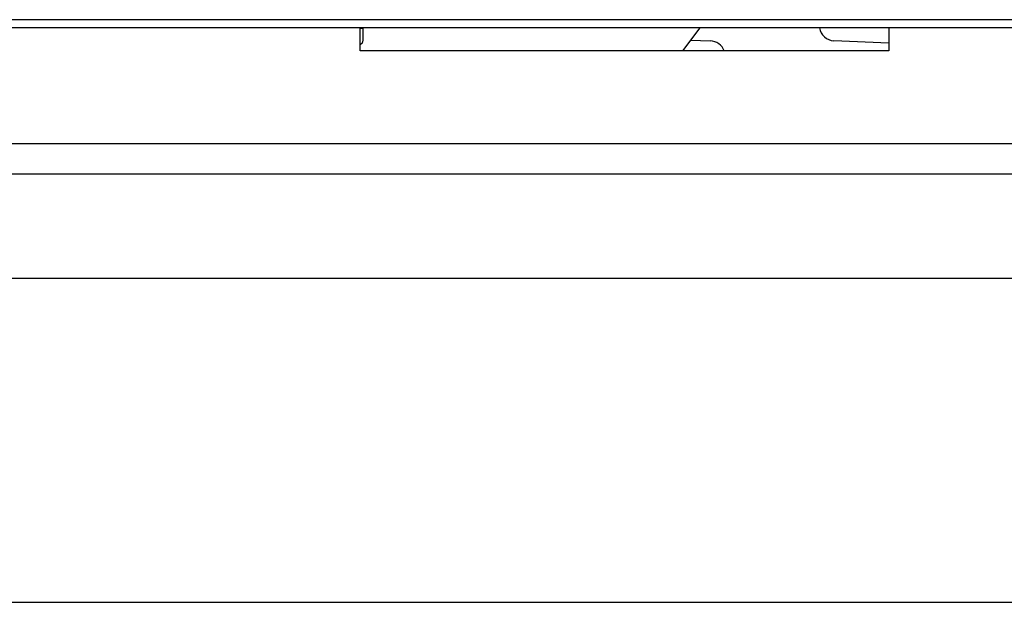
# Model space of a CAD drawing. Units: millimetres. Extents: x -108 to 187, y -72 to 128.
# Drawn here: x -58 to -52, y 62 to 66 of the extents above; entities that cross this region are included whole.
import ezdxf

# ---------------------------------------------------------------- set-up
doc = ezdxf.new("R2010")
doc.units = ezdxf.units.MM

# ---------------------------------------------------------------- blocks, each defined once
blk = doc.blocks.new('Connector_Left__336', base_point=(-1123, 1318.6))
at = {"color": 7, "linetype": 'Continuous'}
for p, q in [((-1122.67, 1321.6), (-1122.69, 1319.99)), ((-1081.2, 1318.6), (-1078.96, 1321.6)), ((-1122.69, 1319.99), (-1122.77, 1319.6)), ((-1122.77, 1319.6), (-1123, 1319.37)), ((-1123, 1319.37), (-1123, 1319.37))]:
    blk.add_line(p, q, dxfattribs=at)
blk = doc.blocks.new('Doorlockplate_800__343', base_point=(-1346.5, 1306.24))
at = {"color": 7, "linetype": 'Continuous'}
for p, q in [((-1123, 1321.55), (-1122.67, 1321.54)), ((-1080.15, 1320), (-1077.64, 1319.91)), ((-1054.5, 1319.61), (-1061.61, 1319.92))]:
    blk.add_line(p, q, dxfattribs=at)
for centre, start, end in [((-1061.52, 1321.92), 189.1414, 267.5287), ((-1077.71, 1317.91), 20.0474, 87.9275)]:
    blk.add_arc(centre, 2, start, end, dxfattribs=at)
blk = doc.blocks.new('Doorframe_800_75__370', base_point=(-1371, 581.35))
at = {"color": 7, "linetype": 'Continuous'}
blk.add_line((-1041.6, 1289.1), (-1160.8, 1289.1), dxfattribs=at)
blk = doc.blocks.new('Screeningplate_Ult_D_800_75_1__372', base_point=(-1371, 566.1))
at = {"color": 7, "linetype": 'Continuous'}
for p, q in [((-1160.8, 1289.1), (-1174.8, 1289.1)), ((-1041.6, 1289.1), (-1160.8, 1289.1)), ((-1027.6, 1289.1), (-1041.6, 1289.1)), ((-1333, 1247.1), (-964.54, 1247.1))]:
    blk.add_line(p, q, dxfattribs=at)
blk = doc.blocks.new('Door_UltD_800_75__373', base_point=(-1371, 566.1))
for name, p in [('Doorframe_800_75__370', (-1371, 581.35)), ('Screeningplate_Ult_D_800_75_1__372', (-1371, 566.1))]:
    blk.add_blockref(name, p)
blk = doc.blocks.new('Door_Ult_D_800_75__374', base_point=(-1371, 566.1))
blk.add_blockref('Door_UltD_800_75__373', (-1371, 566.1))
blk = doc.blocks.new('Door_reinforcement_800_75__378', base_point=(-1375, 1302.6))
at = {"color": 7, "linetype": 'Continuous'}
for p, q in [((-1123, 1318.6), (-1123, 1321.6)), ((-1054.5, 1321.6), (-1054.5, 1318.6)), ((-1054.5, 1318.6), (-1123, 1318.6)), ((-1106, 1302.6), (-1176, 1302.6)), ((-1078, 1302.6), (-1106, 1302.6)), ((-1024.1, 1302.6), (-1078, 1302.6))]:
    blk.add_line(p, q, dxfattribs=at)
at = {"color": 3, "linetype": 'Continuous'}
blk.add_line((-1374, 1306.6), (-1024.1, 1306.6), dxfattribs=at)
blk = doc.blocks.new('Door_Frame_800_75__379', base_point=(-1397.5, 566.1))
at = {"color": 7, "linetype": 'Continuous'}
for p, q in [((-1078, 1302.6), (-1106, 1302.6)), ((-1024.1, 1302.6), (-1078, 1302.6))]:
    blk.add_line(p, q, dxfattribs=at)
blk = doc.blocks.new('Welding_Door_Support_800_75_1S__382', base_point=(-1397.5, 566.1))
for name, p in [('Door_Frame_800_75__379', (-1397.5, 566.1)), ('Door_reinforcement_800_75__378', (-1375, 1302.6))]:
    blk.add_blockref(name, p)
blk = doc.blocks.new('Door_Assembly_800_75__383', base_point=(-1397.5, 566.1))
for name, p in [('Welding_Door_Support_800_75_1S__382', (-1397.5, 566.1)), ('Doorlockplate_800__343', (-1346.5, 1306.24)), ('Connector_Left__336', (-1123, 1318.6)), ('Door_Ult_D_800_75__374', (-1371, 566.1))]:
    blk.add_blockref(name, p)
blk = doc.blocks.new('Supportframe_Liftdoor_800_75__393', base_point=(-1472.5, 351.1))
blk.add_blockref('Door_Assembly_800_75__383', (-1397.5, 566.1))
blk = doc.blocks.new('Galvaplate_front_top_800_2__402', base_point=(-1472.5, 1321.6))
at = {"color": 3, "linetype": 'Continuous'}
blk.add_line((-548.5, 1322.65), (-1387.5, 1322.65), dxfattribs=at)
at = {"color": 7, "linetype": 'Continuous'}
blk.add_line((-548.5, 1321.6), (-1387.5, 1321.6), dxfattribs=at)
blk = doc.blocks.new('Galva_800_75_1S_Brick__406', base_point=(-1483, 385.1))
blk.add_blockref('Galvaplate_front_top_800_2__402', (-1472.5, 1321.6))
blk = doc.blocks.new('TF_800_75_Brick__407', base_point=(-1483, 228.1))
for name, p in [('Galva_800_75_1S_Brick__406', (-1483, 385.1)), ('Supportframe_Liftdoor_800_75__393', (-1472.5, 351.1))]:
    blk.add_blockref(name, p)
blk = doc.blocks.new('TF_Technische_Fiche_800_75_Brick__408', base_point=(-1483, 228.1))
blk.add_blockref('TF_800_75_Brick__407', (-1483, 228.1))
blk = doc.blocks.new('Front1', base_point=(-968, 1428))
blk.add_blockref('TF_Technische_Fiche_800_75_Brick__408', (-1483.002, 228.1))

msp = doc.modelspace()

# ---------------------------------------------------------------- block references
at = {"xscale": 0.05, "yscale": 0.05, "zscale": 0.05}
msp.add_blockref('Front1', (-48.4, 71.4), dxfattribs=at)

doc.saveas('drawing.dxf')
